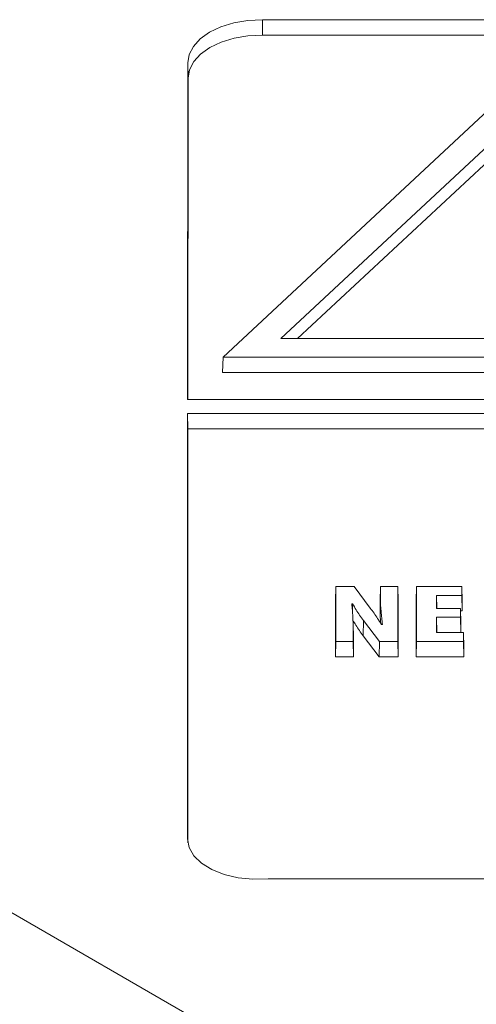
# Model space of a CAD drawing. Units: inches. Extents: x 448 to 712, y -305 to -101.
# Drawn here: x 657 to 658, y -159 to -157 of the extents above; entities that cross this region are included whole.
import ezdxf

# ---------------------------------------------------------------- set-up
doc = ezdxf.new("R2010")
doc.units = ezdxf.units.IN
doc.header["$MEASUREMENT"] = 0

msp = doc.modelspace()

# ---------------------------------------------------------------- linework, layer by layer
at = {"color": 7, "linetype": 'Continuous', "lineweight": 15}
for p, q in [((660.1763, -157.3267), (657.6734, -157.3265)), ((657.6734, -157.3493), (657.6734, -157.3265)), ((660.1763, -157.3495), (657.6734, -157.3493)), ((657.5624, -157.3905), (657.5623, -157.8894)), ((657.5629, -157.413), (657.5624, -157.3905)), ((657.5629, -157.413), (657.5628, -157.8894)), ((658.0365, -157.4335), (657.6149, -157.8265)), ((658.0374, -157.485), (657.7007, -157.7989)), ((658.0374, -157.5081), (657.7254, -157.7989)), ((657.7007, -157.7989), (658.3888, -157.799)), ((657.6149, -157.8265), (657.6141, -157.8493)), ((657.6149, -157.8265), (658.4765, -157.8266)), ((657.6141, -157.8493), (658.4774, -157.8494)), ((657.5623, -157.8894), (660.287, -157.8896)), ((657.5623, -157.9099), (657.5621, -158.5404)), ((660.287, -157.9102), (657.5623, -157.9099)), ((657.5628, -157.9327), (657.5623, -157.9099)), ((657.5628, -157.9327), (657.5626, -158.5462)), ((660.2865, -157.933), (657.5628, -157.9327)), ((657.7819, -158.1664), (657.7814, -158.1887)), ((657.7819, -158.1664), (657.7819, -158.2481)), ((657.809, -158.1664), (657.7819, -158.1664)), ((657.833, -158.1985), (657.809, -158.1664)), ((657.8482, -158.1665), (657.8477, -158.1887)), ((657.8482, -158.1665), (657.8481, -158.1843)), ((657.8739, -158.1665), (657.8482, -158.1665)), ((657.8739, -158.2481), (657.8739, -158.1665)), ((657.8739, -158.1665), (657.8744, -158.1887)), ((657.9018, -158.1665), (657.9013, -158.1887)), ((657.9689, -158.1665), (657.9018, -158.1665)), ((657.9018, -158.1665), (657.9018, -158.2481)), ((657.9689, -158.1798), (657.9689, -158.1665)), ((657.9689, -158.1665), (657.9694, -158.1887)), ((657.7814, -158.1887), (657.7814, -158.2708)), ((657.8481, -158.1843), (657.8477, -158.2069)), ((657.8477, -158.1887), (657.8477, -158.2069)), ((657.8744, -158.2709), (657.8744, -158.1887)), ((657.9013, -158.1887), (657.9013, -158.2709)), ((657.9313, -158.1798), (657.9689, -158.1798)), ((657.9313, -158.1993), (657.9313, -158.1798)), ((657.9313, -158.1798), (657.9317, -158.1993)), ((657.9689, -158.1798), (657.9694, -158.2026)), ((657.9694, -158.2026), (657.9694, -158.1887)), ((657.8056, -158.1921), (657.8069, -158.1921)), ((657.9668, -158.1993), (657.9313, -158.1993)), ((657.9668, -158.212), (657.9668, -158.1993)), ((657.9668, -158.1993), (657.9673, -158.2215)), ((657.9669, -158.2026), (657.9694, -158.2026)), ((657.823, -158.217), (657.8226, -158.2396)), ((657.823, -158.217), (657.8468, -158.2481)), ((657.8477, -158.2069), (657.8483, -158.2203)), ((657.9313, -158.212), (657.9668, -158.212)), ((657.9313, -158.2347), (657.9313, -158.212)), ((657.9313, -158.212), (657.9317, -158.2347)), ((657.9668, -158.212), (657.9673, -158.2347)), ((657.808, -158.243), (657.8076, -158.2205)), ((657.8077, -158.2481), (657.8077, -158.2299)), ((657.8077, -158.2299), (657.8082, -158.2524)), ((657.8512, -158.2226), (657.8499, -158.2226)), ((657.9673, -158.2347), (657.9673, -158.2215)), ((657.8082, -158.2524), (657.8079, -158.243)), ((657.8226, -158.2396), (657.8465, -158.2709)), ((657.9715, -158.2347), (657.9313, -158.2347)), ((657.9715, -158.2481), (657.9715, -158.2347)), ((657.9715, -158.2347), (657.9719, -158.257)), ((657.7819, -158.2481), (657.7814, -158.2708)), ((657.7819, -158.2481), (657.8077, -158.2481)), ((657.8077, -158.2481), (657.8082, -158.2708)), ((657.8082, -158.2708), (657.8082, -158.2524)), ((657.8468, -158.2481), (657.8465, -158.2709)), ((657.8468, -158.2481), (657.8739, -158.2481)), ((657.8739, -158.2481), (657.8744, -158.2709)), ((657.9018, -158.2481), (657.9013, -158.2709)), ((657.9018, -158.2481), (657.9715, -158.2481)), ((657.9715, -158.2481), (657.9719, -158.2709)), ((657.9719, -158.2709), (657.9719, -158.257)), ((657.7814, -158.2708), (657.8082, -158.2708)), ((657.8465, -158.2709), (657.8744, -158.2709)), ((657.9013, -158.2709), (657.9719, -158.2709)), ((657.1314, -158.5518), (658.4794, -159.33)), ((657.6815, -158.5996), (660.1844, -158.5998))]:
    msp.add_line(p, q, dxfattribs=at)
at = {"color": 7, "linetype": 'Continuous', "lineweight": 15, "flags": 128}
for points in [[(657.6734, -157.3265), (657.6517, -157.3277), (657.6309, -157.3313), (657.6117, -157.3373), (657.5949, -157.3452), (657.5811, -157.3549), (657.5709, -157.366), (657.5646, -157.378), (657.5624, -157.3905)], [(657.6734, -157.3493), (657.6518, -157.3505), (657.6311, -157.3541), (657.612, -157.36), (657.5953, -157.3679), (657.5815, -157.3776), (657.5713, -157.3886), (657.565, -157.4006), (657.5629, -157.413)], [(657.8069, -158.1921), (657.8067, -158.2035), (657.8067, -158.2044)], [(657.5621, -158.5404), (657.5645, -158.5532), (657.5716, -158.5654), (657.583, -158.5765), (657.5982, -158.5858), (657.6166, -158.5931), (657.6373, -158.598), (657.6592, -158.6001), (657.6815, -158.5996)]]:
    msp.add_lwpolyline(points, dxfattribs=at)
at = {"color": 7, "linetype": 'Continuous', "lineweight": 15}
for points, knots in [([(657.8481, -158.1843), (657.8483, -158.1907), (657.8486, -158.2003), (657.8501, -158.2131), (657.8508, -158.2195), (657.8512, -158.2226)], [0, 0, 0, 0, 0.499604, 0.749795, 1, 1, 1, 1]), ([(657.8077, -158.2299), (657.8076, -158.2236), (657.8075, -158.2142), (657.8066, -158.2016), (657.8059, -158.1953), (657.8056, -158.1921)], [0, 0, 0, 0, 0.499722, 0.74983, 1, 1, 1, 1]), ([(657.8069, -158.1921), (657.8086, -158.1951), (657.8118, -158.2009), (657.8172, -158.2092), (657.8211, -158.2144), (657.823, -158.217)], [0, 0, 0, 0, 0.3592897, 0.6794674, 1, 1, 1, 1]), ([(657.8499, -158.2226), (657.8479, -158.2197), (657.8443, -158.2141), (657.8387, -158.2061), (657.8349, -158.201), (657.833, -158.1985)], [0, 0, 0, 0, 0.366725, 0.683293, 1, 1, 1, 1]), ([(657.8073, -158.2163), (657.8087, -158.2188), (657.8117, -158.2241), (657.8168, -158.2319), (657.8207, -158.2371), (657.8226, -158.2396)], [0, 0, 0, 0, 0.325147, 0.662372, 1, 1, 1, 1])]:
    msp.add_open_spline(points, degree=3, knots=knots, dxfattribs=at)

doc.saveas('drawing.dxf')
